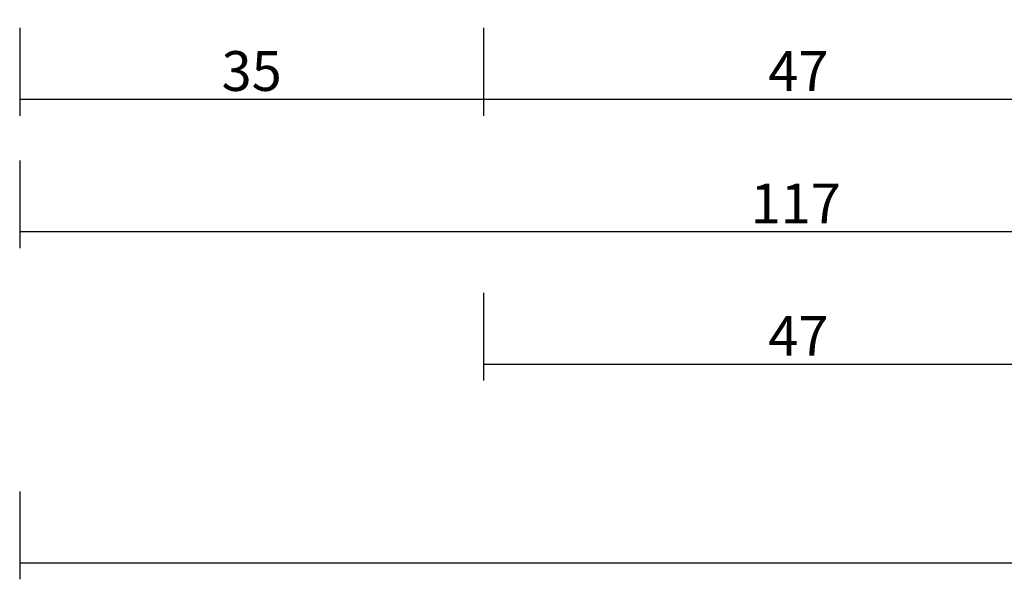
# Model space of a CAD drawing. Units: millimetres. Extents: x -3 to 1883, y -2335 to -50.
# Drawn here: x 0 to 74, y -2335 to -2293 of the extents above; entities that cross this region are included whole.
import ezdxf

# ---------------------------------------------------------------- set-up
doc = ezdxf.new("R2010")
doc.units = ezdxf.units.MM
doc.header["$PDMODE"] = 3
doc.header["$PDSIZE"] = -0.5
doc.layers.add('CrossSectionsDim', color=3, linetype='Continuous')
doc.styles.add('CrossSection', font='simplex.shx', dxfattribs={"height": 3})
doc.dimstyles.new('CrossSection', dxfattribs={"dimtxt": 3, "dimasz": 3, "dimexe": 1.25, "dimexo": 0.625, "dimtad": 1, "dimdec": 1, "dimtxsty": 'CrossSection', "dimblk": 'NONE', "dimcen": 2.5, "dimclrd": 256, "dimclre": 256, "dimadec": 0, "dimazin": 2, "dimtfac": 1, "dimtdec": 4, "dimtofl": 0, "dimtmove": 0, "dimatfit": 3, "dimfxl": 1, "dimtolj": 1, "dimtzin": 0, "dimarcsym": 0})

# ---------------------------------------------------------------- blocks, each defined once
blk = doc.blocks.new('*D192')
at = {"layer": 'CrossSectionsDim', "lineweight": -2}
for p, q in [((0, -73.425), (0, -80.05)), ((35, -73.425), (35, -80.05)), ((0, -78.8), (35, -78.8))]:
    blk.add_line(p, q, dxfattribs=at)
at = {"layer": 'Defpoints', "color": 0}
for p in [(0, -72.8), (35, -72.8), (35, -78.8)]:
    blk.add_point(p, dxfattribs=at)
at = {"layer": 'CrossSectionsDim', "color": 0, "insert": (17.5, -76.675), "char_height": 3, "attachment_point": 5, "style": 'CrossSection'}
blk.add_mtext('\\A1;35', dxfattribs=at)
blk = doc.blocks.new('_NONE')
blk = doc.blocks.new('*D193')
at = {"layer": 'CrossSectionsDim', "lineweight": -2}
for p, q in [((35, -73.425), (35, -80.05)), ((82.5, -73.425), (82.5, -80.05)), ((35, -78.8), (82.5, -78.8))]:
    blk.add_line(p, q, dxfattribs=at)
at = {"layer": 'Defpoints', "color": 0}
for p in [(35, -72.8), (82.5, -72.8), (82.5, -78.8)]:
    blk.add_point(p, dxfattribs=at)
at = {"layer": 'CrossSectionsDim', "color": 0, "insert": (58.75, -76.675), "char_height": 3, "attachment_point": 5, "style": 'CrossSection'}
blk.add_mtext('\\A1;47', dxfattribs=at)
blk = doc.blocks.new('*D195')
at = {"layer": 'CrossSectionsDim', "lineweight": -2}
for p, q in [((0, -83.425), (0, -90.05)), ((117.1, -83.425), (117.1, -90.05)), ((0, -88.8), (117.1, -88.8))]:
    blk.add_line(p, q, dxfattribs=at)
at = {"layer": 'Defpoints', "color": 0}
for p in [(0, -82.8), (117.1, -82.8), (117.1, -88.8)]:
    blk.add_point(p, dxfattribs=at)
at = {"layer": 'CrossSectionsDim', "color": 0, "insert": (58.55, -86.675), "char_height": 3, "attachment_point": 5, "style": 'CrossSection'}
blk.add_mtext('\\A1;117', dxfattribs=at)
blk = doc.blocks.new('*D197')
at = {"layer": 'CrossSectionsDim', "lineweight": -2}
for p, q in [((35, -93.425), (35, -100.05)), ((82.5, -93.425), (82.5, -100.05)), ((35, -98.8), (82.5, -98.8))]:
    blk.add_line(p, q, dxfattribs=at)
at = {"layer": 'Defpoints', "color": 0}
for p in [(35, -92.8), (82.5, -92.8), (82.5, -98.8)]:
    blk.add_point(p, dxfattribs=at)
at = {"layer": 'CrossSectionsDim', "color": 0, "insert": (58.75, -96.675), "char_height": 3, "attachment_point": 5, "style": 'CrossSection'}
blk.add_mtext('\\A1;47', dxfattribs=at)
blk = doc.blocks.new('*D199')
at = {"layer": 'CrossSectionsDim', "lineweight": -2}
for p, q in [((0, -108.425), (0, -115.05)), ((1200, -108.425), (1200, -115.05)), ((0, -113.8), (1200, -113.8))]:
    blk.add_line(p, q, dxfattribs=at)
at = {"layer": 'Defpoints', "color": 0}
for p in [(0, -107.8), (1200, -107.8), (1200, -113.8)]:
    blk.add_point(p, dxfattribs=at)
at = {"layer": 'CrossSectionsDim', "color": 0, "insert": (600, -111.675), "char_height": 3, "attachment_point": 5, "style": 'CrossSection'}
blk.add_mtext('\\A1;1200', dxfattribs=at)
blk = doc.blocks.new('*D140')
at = {"layer": 'CrossSectionsDim', "lineweight": -2}
for p, q in [((0, -2293.425), (0, -2300.05)), ((35, -2293.425), (35, -2300.05)), ((0, -2298.8), (35, -2298.8))]:
    blk.add_line(p, q, dxfattribs=at)
at = {"layer": 'Defpoints', "color": 0}
for p in [(0, -2292.8), (35, -2292.8), (35, -2298.8)]:
    blk.add_point(p, dxfattribs=at)
at = {"layer": 'CrossSectionsDim', "color": 0, "insert": (17.5, -2296.675), "char_height": 3, "attachment_point": 5, "style": 'CrossSection'}
blk.add_mtext('\\A1;35', dxfattribs=at)
blk = doc.blocks.new('*D141')
at = {"layer": 'CrossSectionsDim', "lineweight": -2}
for p, q in [((35, -2293.425), (35, -2300.05)), ((82.5, -2293.425), (82.5, -2300.05)), ((35, -2298.8), (82.5, -2298.8))]:
    blk.add_line(p, q, dxfattribs=at)
at = {"layer": 'Defpoints', "color": 0}
for p in [(35, -2292.8), (82.5, -2292.8), (82.5, -2298.8)]:
    blk.add_point(p, dxfattribs=at)
at = {"layer": 'CrossSectionsDim', "color": 0, "insert": (58.75, -2296.675), "char_height": 3, "attachment_point": 5, "style": 'CrossSection'}
blk.add_mtext('\\A1;47', dxfattribs=at)
blk = doc.blocks.new('*D143')
at = {"layer": 'CrossSectionsDim', "lineweight": -2}
for p, q in [((0, -2303.425), (0, -2310.05)), ((117.1, -2303.425), (117.1, -2310.05)), ((0, -2308.8), (117.1, -2308.8))]:
    blk.add_line(p, q, dxfattribs=at)
at = {"layer": 'Defpoints', "color": 0}
for p in [(0, -2302.8), (117.1, -2302.8), (117.1, -2308.8)]:
    blk.add_point(p, dxfattribs=at)
at = {"layer": 'CrossSectionsDim', "color": 0, "insert": (58.55, -2306.675), "char_height": 3, "attachment_point": 5, "style": 'CrossSection'}
blk.add_mtext('\\A1;117', dxfattribs=at)
blk = doc.blocks.new('*D145')
at = {"layer": 'CrossSectionsDim', "lineweight": -2}
for p, q in [((35, -2313.425), (35, -2320.05)), ((82.5, -2313.425), (82.5, -2320.05)), ((35, -2318.8), (82.5, -2318.8))]:
    blk.add_line(p, q, dxfattribs=at)
at = {"layer": 'Defpoints', "color": 0}
for p in [(35, -2312.8), (82.5, -2312.8), (82.5, -2318.8)]:
    blk.add_point(p, dxfattribs=at)
at = {"layer": 'CrossSectionsDim', "color": 0, "insert": (58.75, -2316.675), "char_height": 3, "attachment_point": 5, "style": 'CrossSection'}
blk.add_mtext('\\A1;47', dxfattribs=at)
blk = doc.blocks.new('*D147')
at = {"layer": 'CrossSectionsDim', "lineweight": -2}
for p, q in [((0, -2328.425), (0, -2335.05)), ((1200, -2328.425), (1200, -2335.05)), ((0, -2333.8), (1200, -2333.8))]:
    blk.add_line(p, q, dxfattribs=at)
at = {"layer": 'Defpoints', "color": 0}
for p in [(0, -2327.8), (1200, -2327.8), (1200, -2333.8)]:
    blk.add_point(p, dxfattribs=at)
at = {"layer": 'CrossSectionsDim', "color": 0, "insert": (600, -2331.675), "char_height": 3, "attachment_point": 5, "style": 'CrossSection'}
blk.add_mtext('\\A1;1200', dxfattribs=at)
blk = doc.blocks.new('CS_1HORL1')
at = {"layer": 'CrossSectionsDim'}
for base, p1, p2, text, picture, middle in [((35, -78.8), (0, -72.8), (35, -72.8), '35', '*D192', (17.5, -78.8)), ((82.5, -78.8), (35, -72.8), (82.5, -72.8), '47', '*D193', (58.75, -78.8)), ((117.1, -88.8), (0, -82.8), (117.1, -82.8), '117', '*D195', (58.55, -88.8)), ((82.5, -98.8), (35, -92.8), (82.5, -92.8), '47', '*D197', (58.75, -98.8)), ((1200, -113.8), (0, -107.8), (1200, -107.8), '1200', '*D199', (600, -113.8))]:
    dim = blk.add_linear_dim(base=base, p1=p1, p2=p2, text=text, dimstyle='CrossSection', override={"dimpost": '<>'}, dxfattribs=at)
    dim.commit()
    dim.dimension.update_dxf_attribs({"geometry": picture, "text_midpoint": middle, "dimtype": 160})

msp = doc.modelspace()

# ---------------------------------------------------------------- block references
msp.add_blockref('CS_1HORL1', (0, -2220))

# ---------------------------------------------------------------- dimensions: what is measured, and where the dimension line sits
at = {"layer": 'CrossSectionsDim'}
for base, p1, p2, text, picture, middle in [((35, -2298.8), (0, -2292.8), (35, -2292.8), '35', '*D140', (17.5, -2298.8)), ((82.5, -2298.8), (35, -2292.8), (82.5, -2292.8), '47', '*D141', (58.75, -2298.8)), ((117.1, -2308.8), (0, -2302.8), (117.1, -2302.8), '117', '*D143', (58.55, -2308.8)), ((82.5, -2318.8), (35, -2312.8), (82.5, -2312.8), '47', '*D145', (58.75, -2318.8)), ((1200, -2333.8), (0, -2327.8), (1200, -2327.8), '1200', '*D147', (600, -2333.8))]:
    dim = msp.add_linear_dim(base=base, p1=p1, p2=p2, text=text, dimstyle='CrossSection', override={"dimpost": '<>'}, dxfattribs=at)
    dim.commit()
    dim.dimension.update_dxf_attribs({"geometry": picture, "text_midpoint": middle, "dimtype": 160})

doc.saveas('drawing.dxf')
